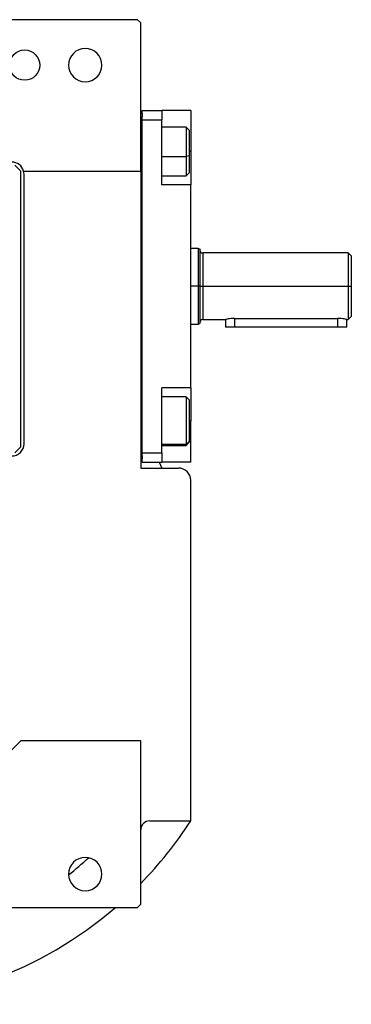
# Model space of a CAD drawing. Units: millimetres. Extents: x 270 to 2405, y 296 to 1594.
# Drawn here: x 1074 to 1183, y 296 to 622 of the extents above; entities that cross this region are included whole.
import ezdxf

# ---------------------------------------------------------------- set-up
doc = ezdxf.new("R2010")
doc.units = ezdxf.units.MM

msp = doc.modelspace()

# ---------------------------------------------------------------- linework, layer by layer
at = {"color": 7, "linetype": 'Continuous', "lineweight": 25}
for p, q in [((1112.75, 621.5), (1060.25, 621.5)), ((1113.75, 620.5), (1112.75, 621.5)), ((1113.75, 571.5), (1113.75, 620.5)), ((1113.75, 590.5), (1114.25, 590.5)), ((1114.25, 591.5), (1120.75, 591.5)), ((1114.25, 590.5), (1114.25, 591.5)), ((1114.25, 590.5), (1114.25, 589.5)), ((1114.25, 588.5), (1114.25, 589.5)), ((1114.25, 588.5), (1120.75, 588.5)), ((1114.25, 478.5), (1114.25, 588.5)), ((1120.75, 591.5), (1120.75, 588.5)), ((1130.25, 591.5), (1120.75, 591.5)), ((1120.75, 567), (1120.75, 588.5)), ((1130.25, 591.5), (1130.25, 578)), ((1128.75, 586), (1120.75, 586)), ((1129.75, 585), (1128.75, 586)), ((1129.75, 585), (1129.75, 576.54)), ((1129.75, 576.54), (1128.75, 576.33)), ((1129.75, 576.54), (1129.75, 571)), ((1130.25, 578), (1130.25, 567)), ((1074.25, 571.5), (1072.25, 573.5)), ((1074.25, 480.5), (1074.25, 571.5)), ((1075.12, 571.5), (1113.75, 571.5)), ((1075.25, 481.5), (1075.25, 570.5)), ((1113.75, 571.5), (1113.75, 473.5)), ((1120.75, 570), (1128.75, 570)), ((1128.75, 570), (1129.75, 571)), ((1130.25, 567), (1120.75, 567)), ((1130.25, 500), (1130.25, 567)), ((1133.26, 545.81), (1132.74, 546)), ((1132.76, 546), (1130.25, 546)), ((1182.26, 544.5), (1134.25, 544.5)), ((1183.26, 543.5), (1182.24, 544.51)), ((1133.25, 533.5), (1132.75, 533.5)), ((1134.25, 533.5), (1182.25, 533.5)), ((1182.25, 533.5), (1183.25, 533.5)), ((1182.24, 522.49), (1183.26, 523.5)), ((1130.25, 521), (1132.76, 521)), ((1132.74, 521), (1133.26, 521.19)), ((1134.25, 522.5), (1141.75, 522.5)), ((1141.75, 522.5), (1141.75, 520)), ((1144.75, 522.92), (1178.75, 522.92)), ((1181.75, 522.5), (1182.26, 522.5)), ((1181.75, 520), (1181.75, 522.5)), ((1144.75, 520), (1141.75, 520)), ((1178.75, 520), (1144.75, 520)), ((1181.75, 520), (1178.75, 520)), ((1130.25, 500), (1120.75, 500)), ((1120.75, 478.5), (1120.75, 500)), ((1130.25, 500), (1130.25, 489)), ((1128.75, 497), (1120.75, 497)), ((1129.75, 496), (1128.75, 497)), ((1129.75, 496), (1129.75, 482.31)), ((1130.25, 475.5), (1130.25, 489)), ((1129.75, 482.31), (1128.75, 481.35)), ((1128.75, 481), (1129.75, 482)), ((1129.75, 482.31), (1129.75, 482)), ((1072.25, 478.5), (1074.25, 480.5)), ((1114.25, 478.5), (1120.75, 478.5)), ((1114.25, 477.5), (1114.25, 478.5)), ((1120.75, 481), (1128.75, 481)), ((1120.75, 478.5), (1120.75, 475.5)), ((1113.75, 476.5), (1114.25, 476.5)), ((1114.25, 477.5), (1114.25, 476.5)), ((1114.25, 475.5), (1114.25, 476.5)), ((1114.25, 475.5), (1120.75, 475.5)), ((1119.81, 475.5), (1120.72, 473.5)), ((1130.25, 475.5), (1120.75, 475.5)), ((1113.75, 473.5), (1126.25, 473.5)), ((1130.25, 357.06), (1130.25, 469.5)), ((1074.25, 383.5), (1059.25, 368.5)), ((1113.75, 383.5), (1074.25, 383.5)), ((1113.75, 329.5), (1113.75, 383.5)), ((1116.75, 357.06), (1130.25, 357.06)), ((1060.25, 328.5), (1112.75, 328.5)), ((1112.75, 328.5), (1113.75, 329.5))]:
    msp.add_line(p, q, dxfattribs=at)
at = {"color": 8, "linetype": 'Continuous', "lineweight": 25}
for p, q in [((1120.75, 576.33), (1128.75, 576.33)), ((1130.25, 578), (1129.75, 578)), ((1134.25, 544.5), (1134.25, 533.5)), ((1132.75, 533.5), (1130.25, 533.5)), ((1134.25, 533.5), (1134.25, 522.5)), ((1144.75, 522.92), (1144.75, 520)), ((1178.75, 522.92), (1178.75, 520)), ((1130.25, 489), (1129.75, 489)), ((1120.75, 481.35), (1128.75, 481.35))]:
    msp.add_line(p, q, dxfattribs=at)
at = {"color": 7, "linetype": 'Continuous', "lineweight": 25, "flags": 128}
for points in [[(1128.75, 586), (1128.75, 585.82), (1128.75, 585.26), (1128.75, 584.32), (1128.75, 583.07), (1128.75, 581.57), (1128.75, 579.89), (1128.75, 578.11), (1128.75, 576.33)], [(1128.75, 576.33), (1128.75, 574.63), (1128.75, 573.1), (1128.75, 571.82), (1128.75, 570.84), (1128.75, 570.23), (1128.75, 570), (1128.75, 570)], [(1133.25, 533.5), (1133.27, 533.5), (1133.33, 533.5), (1133.42, 533.5), (1133.54, 533.5), (1133.7, 533.5), (1133.87, 533.5), (1134.06, 533.5), (1134.25, 533.5)], [(1128.75, 497), (1128.75, 496.91), (1128.75, 496.44), (1128.75, 495.6), (1128.75, 494.43), (1128.75, 492.99), (1128.75, 491.35), (1128.75, 489.59), (1128.75, 487.8), (1128.75, 486.07), (1128.75, 484.48), (1128.75, 483.13), (1128.75, 482.07), (1128.75, 481.35)], [(1128.75, 481.35), (1128.75, 481.02), (1128.75, 481)]]:
    msp.add_lwpolyline(points, dxfattribs=at)
at = {"color": 7, "linetype": 'Continuous', "lineweight": 25}
msp.add_circle((1075.45, 606.5), 5, dxfattribs=at)
for centre, radius, start, end in [((1095.45, 606.5), 5.5, 0, 180), ((1095.45, 606.5), 5.5, 180, 0), ((1071.25, 570.5), 4, 14.4775, 90), ((1071.25, 570.5), 4, 0, 14.4775), ((1134.25, 545.5), 1, 180.0001, 270), ((1134.25, 521.5), 1, 90, 179.9999), ((1071.25, 481.5), 4, 270, 0), ((1126.25, 469.5), 4, 0, 90), ((1116.75, 354.06), 3, 90, 180), ((1019.25, 428.5), 132, 315.7178, 327.2362), ((1095.45, 339.5), 5.5, 0, 180), ((1095.45, 339.5), 5.5, 180, 0), ((1019.25, 428.5), 132, 229.2509, 310.7491)]:
    msp.add_arc(centre, radius, start, end, dxfattribs=at)
at = {"color": 8, "linetype": 'Continuous', "lineweight": 25}
msp.add_arc((1019.25, 428.5), 113.88, 308.3812, 312.7577, dxfattribs=at)
at = {"color": 7, "linetype": 'Continuous', "lineweight": 25}
for points in [[(1132.75, 546), (1132.75, 545.95), (1132.75, 545.86), (1132.75, 545.12), (1132.75, 543.96), (1132.75, 542.4), (1132.75, 540.49), (1132.75, 538.31), (1132.75, 535.95), (1132.75, 534.32), (1132.75, 533.5)], [(1182.25, 544.5), (1182.25, 544.46), (1182.25, 544.38), (1182.25, 543.72), (1182.25, 542.71), (1182.25, 541.33), (1182.25, 539.65), (1182.25, 537.74), (1182.25, 535.66), (1182.25, 534.22), (1182.25, 533.5)], [(1132.75, 533.5), (1132.75, 532.68), (1132.75, 531.05), (1132.75, 528.69), (1132.75, 526.51), (1132.75, 524.6), (1132.75, 523.04), (1132.75, 521.88), (1132.75, 521.14), (1132.75, 521.05), (1132.75, 521)], [(1182.25, 533.5), (1182.25, 532.78), (1182.25, 531.34), (1182.25, 529.26), (1182.25, 527.35), (1182.25, 525.67), (1182.25, 524.29), (1182.25, 523.28), (1182.25, 522.62), (1182.25, 522.54), (1182.25, 522.5)]]:
    msp.add_open_spline(points, degree=3, dxfattribs=at)
for points, knots in [([(1133.25, 545.82), (1133.25, 545.82), (1133.25, 545.9), (1133.25, 545.62), (1133.25, 544.96), (1133.25, 543.81), (1133.25, 542.27), (1133.25, 540.39), (1133.25, 538.24), (1133.25, 535.92), (1133.25, 534.31), (1133.25, 533.5)], [0, 0, 0, 0, 0.000008, 0.125007, 0.250006, 0.375005, 0.500004, 0.625003, 0.750002, 0.875001, 1, 1, 1, 1]), ([(1183.25, 543.5), (1183.25, 543.5), (1183.25, 543.56), (1183.25, 543.34), (1183.25, 542.81), (1183.25, 541.87), (1183.25, 540.62), (1183.25, 539.09), (1183.25, 537.35), (1183.25, 535.46), (1183.25, 534.15), (1183.25, 533.5)], [0, 0, 0, 0, 0.000014, 0.125013, 0.250011, 0.375009, 0.500007, 0.625005, 0.750004, 0.875002, 1, 1, 1, 1]), ([(1133.25, 533.5), (1133.25, 532.69), (1133.25, 531.08), (1133.25, 528.76), (1133.25, 526.61), (1133.25, 524.73), (1133.25, 523.19), (1133.25, 522.05), (1133.25, 521.32), (1133.25, 521.23), (1133.25, 521.18)], [0, 0, 0, 0, 0.125001, 0.250002, 0.375003, 0.500004, 0.625005, 0.750006, 0.875007, 1, 1, 1, 1]), ([(1183.25, 533.5), (1183.25, 532.85), (1183.25, 531.54), (1183.25, 529.65), (1183.25, 527.91), (1183.25, 526.38), (1183.25, 525.13), (1183.25, 524.21), (1183.25, 523.61), (1183.25, 523.54), (1183.25, 523.5)], [0, 0, 0, 0, 0.125002, 0.250004, 0.375005, 0.500007, 0.625009, 0.750011, 0.875013, 1, 1, 1, 1]), ([(1144.75, 522.92), (1144.55, 522.91), (1144.16, 522.9), (1143.4, 522.84), (1142.57, 522.71), (1142.02, 522.57), (1141.78, 522.51), (1141.76, 522.5), (1141.75, 522.5)], [0, 0, 0, 0, 0.127004, 0.25029, 0.500065, 0.749402, 0.877996, 1, 1, 1, 1]), ([(1181.75, 522.5), (1181.74, 522.5), (1181.72, 522.51), (1181.48, 522.57), (1180.93, 522.71), (1180.1, 522.84), (1179.35, 522.9), (1178.95, 522.91), (1178.75, 522.92)], [0, 0, 0, 0, 0.121982, 0.250598, 0.499935, 0.74971, 0.872982, 1, 1, 1, 1])]:
    msp.add_open_spline(points, degree=3, knots=knots, dxfattribs=at)

doc.saveas('drawing.dxf')
